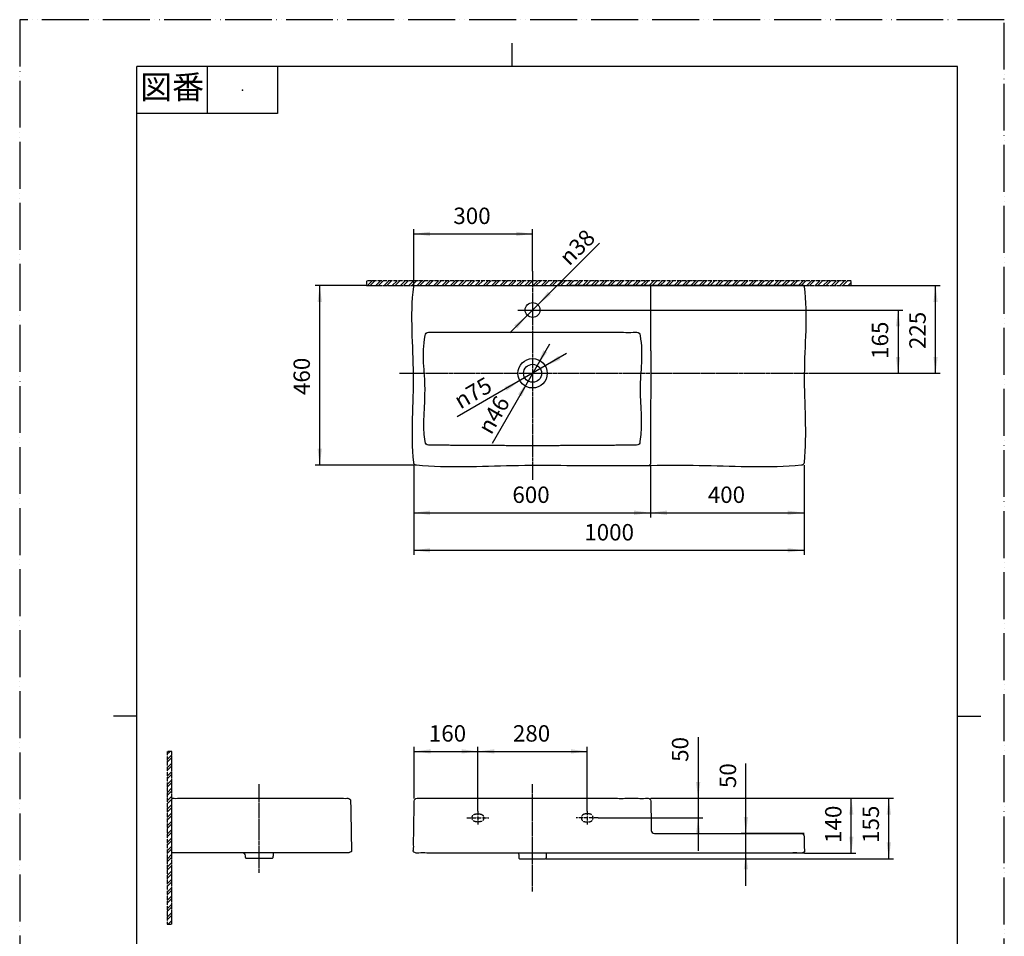
# Model space of a CAD drawing. Units: millimetres. Extents: x 0 to 2520, y 0 to 3564.
# Drawn here: x 0 to 2520, y 1219 to 3564 of the extents above; entities that cross this region are included whole.
import ezdxf

# ---------------------------------------------------------------- set-up
doc = ezdxf.new("R2010")
doc.units = ezdxf.units.MM
for name, pattern in [('CENTER_DASH_DASH', [14, 9, -1, 1, -1, 1, -1]), ('DASH_CENTER', [14, 11, -1, 1, -1]), ('PHANTOM', [13, 10, -1, 0, -1, 0, -1])]:
    doc.linetypes.add(name, pattern=pattern)
doc.layers.add('1', color=7, linetype='Continuous')
doc.styles.add('CONVERTER_11', font='MS Mincho.ttf', dxfattribs={"width": 0.89})
doc.styles.add('CONVERTER_12', font='txt.shx', dxfattribs={"width": 0.9})
doc.dimstyles.new('ME10_DIM_10', dxfattribs={"dimtxt": 42, "dimasz": 42, "dimexe": 12, "dimexo": 0, "dimgap": 12, "dimtad": 1, "dimdsep": 46, "dimtxsty": 'CONVERTER_12', "dimsah": 1, "dimcen": 0.09, "dimclrd": 2, "dimclre": 2, "dimclrt": 7, "dimadec": 0, "dimazin": 0, "dimtfac": 1, "dimtdec": 4, "dimtix": 1, "dimtmove": 0, "dimatfit": 3, "dimfxl": 1, "dimtolj": 1, "dimtzin": 0, "dimarcsym": 0})
doc.dimstyles.new('ME10_DIM_11', dxfattribs={"dimtxt": 42, "dimasz": 42, "dimexe": 12, "dimexo": 0, "dimgap": 12, "dimtad": 1, "dimdsep": 46, "dimtxsty": 'CONVERTER_12', "dimsah": 1, "dimcen": 0.09, "dimclrd": 2, "dimclre": 2, "dimclrt": 7, "dimadec": 0, "dimazin": 0, "dimtfac": 1, "dimtdec": 4, "dimtix": 1, "dimtmove": 0, "dimatfit": 3, "dimfxl": 1, "dimtolj": 1, "dimtzin": 0, "dimarcsym": 0})
doc.dimstyles.new('ME10_DIM_12', dxfattribs={"dimtxt": 42, "dimasz": 42, "dimexe": 12, "dimexo": 0, "dimgap": 12, "dimtad": 1, "dimdsep": 46, "dimtxsty": 'CONVERTER_12', "dimsah": 1, "dimcen": 0.09, "dimclrd": 2, "dimclre": 2, "dimclrt": 7, "dimadec": 0, "dimazin": 0, "dimtfac": 1, "dimtdec": 4, "dimtix": 1, "dimtmove": 0, "dimatfit": 3, "dimfxl": 1, "dimtolj": 1, "dimtzin": 0, "dimarcsym": 0})
doc.dimstyles.new('ME10_DIM_13', dxfattribs={"dimtxt": 42, "dimasz": 42, "dimexe": 12, "dimexo": 0, "dimgap": 12, "dimtad": 1, "dimdsep": 46, "dimtxsty": 'CONVERTER_12', "dimsah": 1, "dimcen": 0.09, "dimclrd": 2, "dimclre": 2, "dimclrt": 7, "dimadec": 0, "dimazin": 0, "dimtfac": 1, "dimtdec": 4, "dimtix": 1, "dimtmove": 0, "dimatfit": 3, "dimfxl": 1, "dimtolj": 1, "dimtzin": 0, "dimarcsym": 0})
doc.dimstyles.new('ME10_DIM_14', dxfattribs={"dimtxt": 42, "dimasz": 42, "dimexe": 12, "dimexo": 0, "dimgap": 12, "dimtad": 1, "dimdsep": 46, "dimtxsty": 'CONVERTER_12', "dimsah": 1, "dimcen": 0.09, "dimclrd": 2, "dimclre": 2, "dimclrt": 7, "dimadec": 0, "dimazin": 0, "dimtfac": 1, "dimtdec": 4, "dimtix": 1, "dimtmove": 0, "dimatfit": 3, "dimfxl": 1, "dimtolj": 1, "dimtzin": 0, "dimarcsym": 0})
doc.dimstyles.new('ME10_DIM_15', dxfattribs={"dimtxt": 42, "dimasz": 42, "dimexe": 12, "dimexo": 0, "dimgap": 12, "dimtad": 1, "dimdsep": 46, "dimtxsty": 'CONVERTER_12', "dimsah": 1, "dimcen": 0.09, "dimclrd": 2, "dimclre": 2, "dimclrt": 7, "dimadec": 0, "dimazin": 0, "dimtfac": 1, "dimtdec": 4, "dimtix": 1, "dimtmove": 0, "dimatfit": 3, "dimfxl": 1, "dimtolj": 1, "dimtzin": 0, "dimarcsym": 0})
doc.dimstyles.new('ME10_DIM_16', dxfattribs={"dimtxt": 42, "dimasz": 42, "dimexe": 12, "dimexo": 0, "dimgap": 12, "dimtad": 1, "dimdsep": 46, "dimtxsty": 'CONVERTER_12', "dimsah": 1, "dimcen": 0.09, "dimclrd": 2, "dimclre": 2, "dimclrt": 7, "dimadec": 0, "dimazin": 0, "dimtfac": 1, "dimtdec": 4, "dimtix": 1, "dimtmove": 0, "dimatfit": 3, "dimfxl": 1, "dimtolj": 1, "dimtzin": 0, "dimarcsym": 0})
doc.dimstyles.new('ME10_DIM_17', dxfattribs={"dimtxt": 42, "dimasz": 42, "dimexe": 12, "dimexo": 0, "dimgap": 12, "dimtad": 1, "dimdsep": 46, "dimtxsty": 'CONVERTER_12', "dimsah": 1, "dimcen": 0.09, "dimclrd": 2, "dimclre": 2, "dimclrt": 7, "dimadec": 0, "dimazin": 0, "dimtfac": 1, "dimtdec": 4, "dimtix": 1, "dimtmove": 0, "dimatfit": 3, "dimfxl": 1, "dimtolj": 1, "dimtzin": 0, "dimarcsym": 0})
doc.dimstyles.new('ME10_DIM_18', dxfattribs={"dimtxt": 42, "dimasz": 42, "dimexe": 12, "dimexo": 0, "dimgap": 12, "dimtad": 1, "dimdsep": 46, "dimtxsty": 'CONVERTER_12', "dimsah": 1, "dimcen": 0.09, "dimclrd": 2, "dimclre": 2, "dimclrt": 7, "dimadec": 0, "dimazin": 0, "dimtfac": 1, "dimtdec": 4, "dimtix": 1, "dimtmove": 0, "dimatfit": 3, "dimfxl": 1, "dimtolj": 1, "dimtzin": 0, "dimarcsym": 0})
doc.dimstyles.new('ME10_DIM_19', dxfattribs={"dimtxt": 42, "dimasz": 42, "dimexe": 12, "dimexo": 0, "dimgap": 12, "dimtad": 1, "dimdsep": 46, "dimtxsty": 'CONVERTER_12', "dimsah": 1, "dimcen": 0.09, "dimclrd": 2, "dimclre": 2, "dimclrt": 7, "dimadec": 0, "dimazin": 0, "dimtfac": 1, "dimtdec": 4, "dimtix": 1, "dimtmove": 0, "dimatfit": 3, "dimfxl": 1, "dimtolj": 1, "dimtzin": 0, "dimarcsym": 0})
doc.dimstyles.new('ME10_DIM_20', dxfattribs={"dimtxt": 42, "dimasz": 42, "dimexe": 12, "dimexo": 0, "dimgap": 12, "dimtad": 1, "dimdsep": 46, "dimtxsty": 'CONVERTER_12', "dimsah": 1, "dimcen": 0.09, "dimclrd": 2, "dimclre": 2, "dimclrt": 7, "dimadec": 0, "dimazin": 0, "dimtfac": 1, "dimtdec": 4, "dimtix": 1, "dimtmove": 0, "dimatfit": 3, "dimfxl": 1, "dimtolj": 1, "dimtzin": 0, "dimarcsym": 0})
doc.dimstyles.new('ME10_DIM_21', dxfattribs={"dimtxt": 42, "dimasz": 42, "dimexe": 12, "dimexo": 0, "dimgap": 12, "dimtad": 1, "dimdsep": 46, "dimtxsty": 'CONVERTER_12', "dimsah": 1, "dimcen": 0.09, "dimclrd": 2, "dimclre": 2, "dimclrt": 7, "dimadec": 0, "dimazin": 0, "dimtfac": 1, "dimtdec": 4, "dimtix": 1, "dimtmove": 0, "dimatfit": 3, "dimfxl": 1, "dimtolj": 1, "dimtzin": 0, "dimarcsym": 0})
doc.dimstyles.new('ME10_DIM_22', dxfattribs={"dimtxt": 42, "dimasz": 42, "dimexe": 12, "dimexo": 0, "dimgap": 12, "dimtad": 1, "dimdsep": 46, "dimtxsty": 'CONVERTER_12', "dimsah": 1, "dimcen": 0.09, "dimclrd": 2, "dimclre": 2, "dimclrt": 7, "dimadec": 0, "dimazin": 0, "dimtfac": 1, "dimtdec": 4, "dimtix": 1, "dimtmove": 0, "dimatfit": 3, "dimfxl": 1, "dimtolj": 1, "dimtzin": 0, "dimarcsym": 0})
pattern_1 = [(45, (0, 0), (-21.213203, 2e-15), []), (45, (3.536, -3.536), (-21.213203, 2e-15), [])]

# ---------------------------------------------------------------- blocks, each defined once
blk = doc.blocks.new('開示A4')
at = {"layer": '1', "color": 4, "linetype": 'PHANTOM'}
for p, q in [((210, 297), (0, 297)), ((0, 297), (0, 0)), ((210, 0), (210, 297))]:
    blk.add_line(p, q, dxfattribs=at)
at = {"layer": '1', "color": 2, "linetype": 'Continuous'}
for p, q in [((105, 287), (105, 292)), ((40, 287), (40, 277)), ((55, 287), (55, 277)), ((55, 277), (25, 277)), ((25, 148.5), (20, 148.5)), ((200, 148.5), (205, 148.5))]:
    blk.add_line(p, q, dxfattribs=at)
at = {"layer": '1', "color": 7, "linetype": 'Continuous'}
for p, q in [((25, 148.5), (25, 287)), ((105, 287), (25, 287)), ((200, 287), (105, 287)), ((200, 148.5), (200, 287)), ((25, 10), (25, 148.5)), ((200, 10), (200, 148.5))]:
    blk.add_line(p, q, dxfattribs=at)
at = {"layer": '1', "color": 4}
blk.add_point((47.5, 282), dxfattribs=at)
at = {"layer": '1', "color": 2, "insert": (32.5, 282), "char_height": 5, "attachment_point": 5, "line_spacing_factor": 0.454545, "style": 'CONVERTER_11'}
blk.add_mtext('図番', dxfattribs=at)
blk = doc.blocks.new('K475NJV-2T_V2261-X2-13_S', base_point=(11997.9, 2605.6))
at = {"linetype": 'Continuous'}
h = blk.add_hatch(dxfattribs=at)
h.set_pattern_fill('CUSTOM15', color=4, scale=15, angle=45, pattern_type=2)
h.set_pattern_definition(pattern_1)
h.paths.add_polyline_path([(2128, 2884.1), (887.9, 2884.1), (887.9, 2896.1), (2128, 2896.1)])
h = blk.add_hatch(dxfattribs=at)
h.set_pattern_fill('CUSTOM16', color=4, scale=15, angle=45, pattern_type=2)
h.set_pattern_definition(pattern_1)
h.paths.add_polyline_path([(389.3, 1692), (389.3, 1250), (377.3, 1250), (377.3, 1692)])
at = {"layer": '1', "color": 4, "linetype": 'PHANTOM'}
for p, q in [((2128, 2896.1), (887.9, 2896.1)), ((887.9, 2896.1), (887.9, 2884.1)), ((2128, 2884.1), (2128, 2896.1)), ((389.3, 1692), (377.3, 1692)), ((377.3, 1692), (377.3, 1250)), ((377.3, 1250), (389.3, 1250))]:
    blk.add_line(p, q, dxfattribs=at)
at = {"layer": '1', "color": 2, "linetype": 'CENTER_DASH_DASH'}
for p, q in [((887.9, 2884.1), (2128, 2884.1)), ((389.3, 1250), (389.3, 1692))]:
    blk.add_line(p, q, dxfattribs=at)
blk = doc.blocks.new('*D3')
at = {"layer": '1', "color": 2, "linetype": 'Continuous'}
for p, q in [((887.9, 2884.1), (755.9, 2884.1)), ((767.9, 2424.2), (767.9, 2884.1)), ((1008.3, 2424.2), (755.9, 2424.2))]:
    blk.add_line(p, q, dxfattribs=at)
at = {"layer": '1', "color": 2}
for points in [[(773.5, 2842.1), (762.4, 2842.1), (767.9, 2884.1)], [(762.4, 2466.2), (773.5, 2466.2), (767.9, 2424.2)]]:
    blk.add_solid(points, dxfattribs=at)
at = {"layer": '1', "color": 7, "insert": (755.9, 2603.8), "char_height": 42, "attachment_point": 7, "rotation": 90, "line_spacing_factor": 0.60024, "style": 'CONVERTER_12'}
blk.add_mtext('460', dxfattribs=at)
blk = doc.blocks.new('*D4')
at = {"layer": '1', "color": 2, "linetype": 'Continuous'}
for p, q in [((1615.2, 1572), (2236.4, 1572)), ((2224.4, 1417.1), (2224.4, 1572)), ((1347.8, 1417.1), (2236.4, 1417.1))]:
    blk.add_line(p, q, dxfattribs=at)
at = {"layer": '1', "color": 2}
for points in [[(2229.9, 1530), (2218.9, 1530), (2224.4, 1572)], [(2218.9, 1459.1), (2229.9, 1459.1), (2224.4, 1417.1)]]:
    blk.add_solid(points, dxfattribs=at)
at = {"layer": '1', "color": 7, "insert": (2212.4, 1457.9), "char_height": 42, "attachment_point": 7, "rotation": 90, "line_spacing_factor": 0.60024, "style": 'CONVERTER_12'}
blk.add_mtext('155', dxfattribs=at)
blk = doc.blocks.new('*D5')
at = {"layer": '1', "color": 2, "linetype": 'Continuous'}
for p, q in [((1615.2, 1572), (2140.4, 1572)), ((2128.4, 1432), (2128.4, 1572)), ((2008.4, 1432), (2140.4, 1432))]:
    blk.add_line(p, q, dxfattribs=at)
at = {"layer": '1', "color": 2}
for points in [[(2133.9, 1530), (2122.9, 1530), (2128.4, 1572)], [(2122.9, 1474), (2133.9, 1474), (2128.4, 1432)]]:
    blk.add_solid(points, dxfattribs=at)
at = {"layer": '1', "color": 7, "insert": (2116.4, 1457.9), "char_height": 42, "attachment_point": 7, "rotation": 90, "line_spacing_factor": 0.60024, "style": 'CONVERTER_12'}
blk.add_mtext('140', dxfattribs=at)
blk = doc.blocks.new('*D6')
at = {"layer": '1', "color": 2, "linetype": 'Continuous'}
for p, q in [((1858.7, 1482), (1858.7, 1661.2)), ((2007.7, 1482), (1846.7, 1482)), ((1858.7, 1432), (1858.7, 1482)), ((2008.4, 1432), (1846.7, 1432)), ((1858.7, 1348), (1858.7, 1432))]:
    blk.add_line(p, q, dxfattribs=at)
at = {"layer": '1', "color": 2}
for points in [[(1853.1, 1524), (1864.2, 1524), (1858.7, 1482)], [(1864.2, 1390), (1853.1, 1390), (1858.7, 1432)]]:
    blk.add_solid(points, dxfattribs=at)
at = {"layer": '1', "color": 7, "insert": (1846.7, 1598.2), "char_height": 42, "attachment_point": 7, "rotation": 90, "line_spacing_factor": 0.60024, "style": 'CONVERTER_12'}
blk.add_mtext('50', dxfattribs=at)
blk = doc.blocks.new('*D7')
at = {"layer": '1', "color": 2, "linetype": 'Continuous'}
for p, q in [((1736.4, 1728.3), (1736.4, 1572)), ((1615.2, 1572), (1748.4, 1572)), ((1736.4, 1572), (1736.4, 1522)), ((1480.5, 1522), (1748.4, 1522)), ((1736.4, 1522), (1736.4, 1438))]:
    blk.add_line(p, q, dxfattribs=at)
at = {"layer": '1', "color": 2}
for points in [[(1730.9, 1614), (1742, 1614), (1736.4, 1572)], [(1742, 1480), (1730.9, 1480), (1736.4, 1522)]]:
    blk.add_solid(points, dxfattribs=at)
at = {"layer": '1', "color": 7, "insert": (1724.4, 1665.3), "char_height": 42, "attachment_point": 7, "rotation": 90, "line_spacing_factor": 0.60024, "style": 'CONVERTER_12'}
blk.add_mtext('50', dxfattribs=at)
blk = doc.blocks.new('*D8')
at = {"layer": '1', "color": 2, "linetype": 'Continuous'}
for p, q in [((1172.8, 1538.8), (1172.8, 1704)), ((1172.8, 1692), (1452.6, 1692)), ((1452.6, 1538.8), (1452.6, 1704))]:
    blk.add_line(p, q, dxfattribs=at)
at = {"layer": '1', "color": 2}
for points in [[(1214.8, 1697.5), (1214.8, 1686.5), (1172.8, 1692)], [(1410.6, 1686.5), (1410.6, 1697.5), (1452.6, 1692)]]:
    blk.add_solid(points, dxfattribs=at)
at = {"layer": '1', "color": 7, "insert": (1262.3, 1704), "char_height": 42, "attachment_point": 7, "rotation": 0.0001, "line_spacing_factor": 0.60024, "style": 'CONVERTER_12'}
blk.add_mtext('280', dxfattribs=at)
blk = doc.blocks.new('*D9')
at = {"layer": '1', "color": 2, "linetype": 'Continuous'}
for p, q in [((1009.9, 1572), (1009.9, 1704)), ((1009.9, 1692), (1172.8, 1692)), ((1172.8, 1538.8), (1172.8, 1704))]:
    blk.add_line(p, q, dxfattribs=at)
at = {"layer": '1', "color": 2}
for points in [[(1051.9, 1697.5), (1051.9, 1686.5), (1009.9, 1692)], [(1130.8, 1686.5), (1130.8, 1697.5), (1172.8, 1692)]]:
    blk.add_solid(points, dxfattribs=at)
at = {"layer": '1', "color": 7, "insert": (1047.2, 1704), "char_height": 42, "attachment_point": 7, "rotation": 0.0001, "line_spacing_factor": 0.60024, "style": 'CONVERTER_12'}
blk.add_mtext('160', dxfattribs=at)
blk = doc.blocks.new('*D10')
at = {"layer": '1', "color": 2, "linetype": 'Continuous'}
for p, q in [((2128, 2884.1), (2356, 2884.1)), ((2344, 2659.3), (2344, 2884.1)), ((2044, 2659.3), (2356, 2659.3))]:
    blk.add_line(p, q, dxfattribs=at)
at = {"layer": '1', "color": 2}
for points in [[(2349.5, 2842.1), (2338.5, 2842.1), (2344, 2884.1)], [(2338.5, 2701.3), (2349.5, 2701.3), (2344, 2659.3)]]:
    blk.add_solid(points, dxfattribs=at)
at = {"layer": '1', "color": 7, "insert": (2332, 2721.3), "char_height": 42, "attachment_point": 7, "rotation": 90, "line_spacing_factor": 0.60024, "style": 'CONVERTER_12'}
blk.add_mtext('225', dxfattribs=at)
blk = doc.blocks.new('*D11')
at = {"layer": '1', "color": 2, "linetype": 'Continuous'}
for p, q in [((1008.4, 2424.1), (1008.4, 2194.6)), ((2007.5, 2424.1), (2007.5, 2194.6)), ((1008.4, 2206.6), (2007.5, 2206.6))]:
    blk.add_line(p, q, dxfattribs=at)
at = {"layer": '1', "color": 2}
for points in [[(1050.4, 2212.1), (1050.4, 2201), (1008.4, 2206.6)], [(1965.5, 2201), (1965.5, 2212.1), (2007.5, 2206.6)]]:
    blk.add_solid(points, dxfattribs=at)
at = {"layer": '1', "color": 7, "insert": (1445, 2218.6), "char_height": 42, "attachment_point": 7, "rotation": 0.0001, "line_spacing_factor": 0.60024, "style": 'CONVERTER_12'}
blk.add_mtext('1000', dxfattribs=at)
blk = doc.blocks.new('*D12')
at = {"layer": '1', "color": 2, "linetype": 'Continuous'}
for p, q in [((1614.5, 2422.3), (1614.5, 2290.6)), ((2007.5, 2424.1), (2007.5, 2290.6)), ((1614.5, 2302.6), (2007.5, 2302.6))]:
    blk.add_line(p, q, dxfattribs=at)
at = {"layer": '1', "color": 2}
for points in [[(1656.5, 2308.1), (1656.5, 2297), (1614.5, 2302.6)], [(1965.5, 2297), (1965.5, 2308.1), (2007.5, 2302.6)]]:
    blk.add_solid(points, dxfattribs=at)
at = {"layer": '1', "color": 7, "insert": (1761.1, 2314.6), "char_height": 42, "attachment_point": 7, "rotation": 0.0001, "line_spacing_factor": 0.60024, "style": 'CONVERTER_12'}
blk.add_mtext('400', dxfattribs=at)
blk = doc.blocks.new('*D13')
at = {"layer": '1', "color": 2, "linetype": 'Continuous'}
for p, q in [((1008.4, 2424.1), (1008.4, 2290.6)), ((1614.5, 2422.3), (1614.5, 2290.6)), ((1008.4, 2302.6), (1614.5, 2302.6))]:
    blk.add_line(p, q, dxfattribs=at)
at = {"layer": '1', "color": 2}
for points in [[(1050.4, 2308.1), (1050.4, 2297), (1008.4, 2302.6)], [(1572.5, 2297), (1572.5, 2308.1), (1614.5, 2302.6)]]:
    blk.add_solid(points, dxfattribs=at)
at = {"layer": '1', "color": 7, "insert": (1261, 2314.6), "char_height": 42, "attachment_point": 7, "rotation": 0.0001, "line_spacing_factor": 0.60024, "style": 'CONVERTER_12'}
blk.add_mtext('600', dxfattribs=at)
blk = doc.blocks.new('*D14')
at = {"layer": '1', "color": 2, "linetype": 'Continuous'}
for p, q in [((1008.4, 2884.2), (1008.4, 3028.1)), ((1312.7, 2920.4), (1312.7, 3028.1)), ((1008.4, 3016.1), (1312.7, 3016.1))]:
    blk.add_line(p, q, dxfattribs=at)
at = {"layer": '1', "color": 2}
for points in [[(1050.4, 3021.6), (1050.4, 3010.6), (1008.4, 3016.1)], [(1270.7, 3010.6), (1270.7, 3021.6), (1312.7, 3016.1)]]:
    blk.add_solid(points, dxfattribs=at)
at = {"layer": '1', "color": 7, "insert": (1109.9, 3028.1), "char_height": 42, "attachment_point": 7, "rotation": 0.0001, "line_spacing_factor": 0.60024, "style": 'CONVERTER_12'}
blk.add_mtext('300', dxfattribs=at)
blk = doc.blocks.new('*D15')
at = {"layer": '1', "color": 2, "linetype": 'Continuous'}
for p, q in [((1350.7, 2821.3), (2260, 2821.3)), ((2248, 2821.3), (2248, 2659.3)), ((2044, 2659.3), (2260, 2659.3))]:
    blk.add_line(p, q, dxfattribs=at)
at = {"layer": '1', "color": 2}
for points in [[(2253.5, 2779.3), (2242.5, 2779.3), (2248, 2821.3)], [(2242.5, 2701.3), (2253.5, 2701.3), (2248, 2659.3)]]:
    blk.add_solid(points, dxfattribs=at)
at = {"layer": '1', "color": 7, "insert": (2236, 2696.2), "char_height": 42, "attachment_point": 7, "rotation": 90, "line_spacing_factor": 0.60024, "style": 'CONVERTER_12'}
blk.add_mtext('165', dxfattribs=at)
blk = doc.blocks.new('*D16')
at = {"layer": '1', "color": 2, "linetype": 'Continuous'}
blk.add_line((1254.7, 2763.3), (1483.9, 2992.5), dxfattribs=at)
at = {"layer": '1', "color": 2}
for points in [[(1351.9, 2868.3), (1359.7, 2860.5), (1326.1, 2834.7)], [(1273.4, 2774.2), (1265.6, 2782), (1299.2, 2807.8)]]:
    blk.add_solid(points, dxfattribs=at)
at = {"layer": '1', "color": 7, "insert": (1406.5, 2932.1), "char_height": 42, "attachment_point": 7, "rotation": 45, "line_spacing_factor": 0.60024, "style": 'CONVERTER_12'}
blk.add_mtext('\\C7;{\\Fgdt;n}\\C7;38', dxfattribs=at)
blk = doc.blocks.new('*D17')
at = {"layer": '1', "color": 2, "linetype": 'Continuous'}
blk.add_line((1399.7, 2709.6), (1120, 2548.1), dxfattribs=at)
at = {"layer": '1', "color": 2}
for points in [[(1378.7, 2703.9), (1384.3, 2694.3), (1345.1, 2678.1)], [(1246.6, 2614.8), (1241, 2624.4), (1280.2, 2640.6)]]:
    blk.add_solid(points, dxfattribs=at)
at = {"layer": '1', "color": 7, "insert": (1127.8, 2566.5), "char_height": 42, "attachment_point": 7, "rotation": 30, "line_spacing_factor": 0.60024, "style": 'CONVERTER_12'}
blk.add_mtext('\\C7;{\\Fgdt;n}\\C7;75', dxfattribs=at)
blk = doc.blocks.new('*D18')
at = {"layer": '1', "color": 2, "linetype": 'Continuous'}
blk.add_line((1355.7, 2733.8), (1209.1, 2480), dxfattribs=at)
at = {"layer": '1', "color": 2}
for points in [[(1340.4, 2718.4), (1349.9, 2712.9), (1324.2, 2679.3)], [(1284.9, 2600.3), (1275.4, 2605.8), (1301.2, 2639.4)]]:
    blk.add_solid(points, dxfattribs=at)
at = {"layer": '1', "color": 7, "insert": (1206.7, 2499.9), "char_height": 42, "attachment_point": 7, "rotation": 60, "line_spacing_factor": 0.60024, "style": 'CONVERTER_12'}
blk.add_mtext('\\C7;{\\Fgdt;n}\\C7;46', dxfattribs=at)

msp = doc.modelspace()

# ---------------------------------------------------------------- linework, layer by layer
at = {"color": 7, "linetype": 'Continuous'}
msp.add_line((2007.97, 2884.119), (1407.967, 2884.119), dxfattribs=at)
at = {"color": 5, "linetype": 'PHANTOM'}
for p, q in [((1172.774, 1538.798), (1172.774, 1505.257)), ((1452.566, 1538.798), (1452.566, 1505.257)), ((1144.773, 1522.03), (1200.748, 1522.03)), ((1480.545, 1522.03), (1424.58, 1522.03))]:
    msp.add_line(p, q, dxfattribs=at)
at = {"color": 7, "linetype": 'Continuous'}
for points, knots in [([(1011.423, 2884.119), (1011.274, 2884.114), (1010.964, 2884.103), (1010.259, 2883.924), (1009.371, 2883.448), (1008.6, 2882.41), (998.755, 2806.223), (1016.045, 2656.233), (1000.806, 2505.666), (1008.625, 2428.974), (1009.679, 2427.017), (1011.201, 2425.483), (1013.15, 2424.418), (1096.999, 2415.901), (1261.541, 2426.393), (1507.974, 2420.207), (1754.406, 2426.393), (1918.95, 2415.9), (2002.798, 2424.419), (2004.748, 2425.483), (2006.271, 2427.017), (2007.325, 2428.973), (2015.057, 2505.679), (1999.862, 2656.227), (2017.343, 2806.222), (2007.35, 2882.411), (2006.575, 2883.446), (2005.688, 2883.925), (2004.982, 2884.102), (2004.484, 2884.124), (2003.603, 2884.114), (2001.972, 2884.122), (1999.284, 2884.117), (1995.569, 2884.119), (1990.859, 2884.119), (1985.184, 2884.119), (1978.575, 2884.119), (1971.062, 2884.119), (1962.676, 2884.119), (1953.447, 2884.119), (1943.407, 2884.119), (1932.586, 2884.119), (1921.014, 2884.119), (1908.722, 2884.119), (1895.741, 2884.119), (1882.101, 2884.119), (1867.833, 2884.119), (1852.968, 2884.119), (1837.536, 2884.119), (1821.568, 2884.119), (1805.094, 2884.119), (1788.146, 2884.119), (1770.754, 2884.119), (1752.948, 2884.119), (1734.759, 2884.119), (1716.217, 2884.119), (1697.355, 2884.119), (1678.201, 2884.119), (1658.786, 2884.119), (1639.142, 2884.119), (1619.299, 2884.119), (1599.287, 2884.119), (1579.138, 2884.119), (1558.881, 2884.119), (1538.548, 2884.119), (1518.168, 2884.119), (1497.774, 2884.119), (1477.394, 2884.119), (1457.061, 2884.119), (1436.804, 2884.119), (1416.655, 2884.119), (1396.643, 2884.119), (1376.8, 2884.119), (1357.156, 2884.119), (1337.741, 2884.119), (1318.588, 2884.119), (1299.725, 2884.119), (1281.183, 2884.119), (1262.994, 2884.119), (1245.188, 2884.119), (1227.796, 2884.119), (1210.848, 2884.119), (1194.374, 2884.119), (1178.406, 2884.119), (1162.974, 2884.119), (1148.109, 2884.119), (1133.841, 2884.119), (1120.201, 2884.119), (1107.22, 2884.119), (1094.928, 2884.119), (1083.356, 2884.119), (1072.535, 2884.119), (1062.495, 2884.119), (1053.266, 2884.119), (1044.88, 2884.119), (1037.367, 2884.119), (1030.758, 2884.119), (1025.083, 2884.119), (1020.373, 2884.119), (1016.658, 2884.119), (1013.97, 2884.119), (1012.339, 2884.119), (1011.607, 2884.119), (1011.423, 2884.119)], [0, 0, 0, 0, 0.44407535, 0.92939186, 2.1685979, 3.39556482, 4.63378245, 229.64178529, 454.62490161, 456.84810159, 458.99932561, 461.1295927, 463.2762848, 465.49579284, 711.81057753, 958.12159528, 1204.43261303, 1450.74739772, 1452.96742745, 1455.11505633, 1457.24588279, 1459.39698491, 1461.61983316, 1686.60294249, 1911.61092573, 1912.84970924, 1914.07896298, 1915.31727767, 1915.80326428, 1916.25215163, 1916.80611727, 1918.44759148, 1921.14594023, 1924.87052947, 1929.59072515, 1935.27589323, 1941.89539966, 1949.4186104, 1957.81489142, 1967.05360865, 1977.10412806, 1987.9358156, 1999.51803723, 2011.82015891, 2024.81154659, 2038.46156622, 2052.73958376, 2067.61496517, 2083.0570764, 2099.03528341, 2115.51895215, 2132.47744858, 2149.88013865, 2167.69638833, 2185.89556355, 2204.44703029, 2223.3201545, 2242.48430213, 2261.90883914, 2281.56313148, 2301.4165451, 2321.43844598, 2341.59820005, 2361.86517328, 2382.20873162, 2402.59824102, 2423.00306745, 2443.39257686, 2463.7361352, 2484.00310843, 2504.1628625, 2524.18476337, 2544.038177, 2563.69246934, 2583.11700635, 2602.28115397, 2621.15427818, 2639.70574492, 2657.90492015, 2675.72116982, 2693.1238599, 2710.08235633, 2726.56602507, 2742.54423208, 2757.98634331, 2772.86172472, 2787.13974226, 2800.78976189, 2813.78114956, 2826.08327124, 2837.66549287, 2848.49718042, 2858.54769983, 2867.78641706, 2876.18269807, 2883.70590882, 2890.32541525, 2896.01058333, 2900.73077901, 2904.45536824, 2907.15371699, 2908.79519121, 2909.34915683, 2909.34915683, 2909.34915683, 2909.34915683]), ([(1611.464, 2884.119), (1611.613, 2884.114), (1611.921, 2884.103), (1612.623, 2883.922), (1613.516, 2883.448), (1614.269, 2882.411), (1614.462, 2881.41), (1614.44, 2880.336), (1614.46, 2878.897), (1614.46, 2876.608), (1614.473, 2873.572), (1614.485, 2869.897), (1614.499, 2865.69), (1614.515, 2861.057), (1614.532, 2856.104), (1614.55, 2850.938), (1614.568, 2845.666), (1614.586, 2840.394), (1614.603, 2835.228), (1614.62, 2830.275), (1614.636, 2825.642), (1614.651, 2821.435), (1614.663, 2817.76), (1614.673, 2814.724), (1614.681, 2812.434), (1614.686, 2810.997), (1614.689, 2810.16), (1614.691, 2809.314), (1614.694, 2807.844), (1614.7, 2805.487), (1614.707, 2802.337), (1614.716, 2798.487), (1614.726, 2794.03), (1614.737, 2789.06), (1614.749, 2783.669), (1614.762, 2777.952), (1614.776, 2772.002), (1614.79, 2765.912), (1614.804, 2759.775), (1614.817, 2753.684), (1614.831, 2747.734), (1614.844, 2742.017), (1614.856, 2736.626), (1614.867, 2731.656), (1614.877, 2727.199), (1614.886, 2723.349), (1614.893, 2720.199), (1614.899, 2717.842), (1614.902, 2716.372), (1614.904, 2715.524), (1614.904, 2714.676), (1614.905, 2713.206), (1614.906, 2710.849), (1614.907, 2707.699), (1614.909, 2703.848), (1614.911, 2699.391), (1614.913, 2694.42), (1614.915, 2689.03), (1614.917, 2683.312), (1614.92, 2677.362), (1614.922, 2671.271), (1614.925, 2665.134), (1614.927, 2659.043), (1614.929, 2653.092), (1614.932, 2647.375), (1614.934, 2641.984), (1614.936, 2637.013), (1614.938, 2632.556), (1614.939, 2628.706), (1614.941, 2625.555), (1614.942, 2623.198), (1614.942, 2621.728), (1614.943, 2620.88), (1614.941, 2620.033), (1614.939, 2618.562), (1614.935, 2616.206), (1614.931, 2613.055), (1614.925, 2609.205), (1614.918, 2604.748), (1614.911, 2599.778), (1614.902, 2594.388), (1614.894, 2588.671), (1614.885, 2582.72), (1614.876, 2576.63), (1614.866, 2570.493), (1614.857, 2564.402), (1614.848, 2558.452), (1614.839, 2552.735), (1614.831, 2547.345), (1614.824, 2542.374), (1614.817, 2537.917), (1614.811, 2534.067), (1614.806, 2530.917), (1614.803, 2528.56), (1614.8, 2527.09), (1614.8, 2526.242), (1614.796, 2525.394), (1614.792, 2523.923), (1614.783, 2521.566), (1614.773, 2518.414), (1614.76, 2514.562), (1614.745, 2510.104), (1614.728, 2505.131), (1614.71, 2499.739), (1614.69, 2494.019), (1614.67, 2488.067), (1614.65, 2481.974), (1614.629, 2475.834), (1614.609, 2469.741), (1614.588, 2463.788), (1614.569, 2458.069), (1614.551, 2452.677), (1614.534, 2447.704), (1614.519, 2443.245), (1614.506, 2439.394), (1614.496, 2436.242), (1614.487, 2433.884), (1614.483, 2432.414), (1614.479, 2431.623), (1614.48, 2431.078), (1614.48, 2430.452), (1614.478, 2429.826), (1614.488, 2428.713), (1614.231, 2427.13), (1613.214, 2425.174), (1611.682, 2423.64), (1609.734, 2422.576), (1608.272, 2422.429), (1607.529, 2422.355)], [0, 0, 0, 0, 0.44338794, 0.92401518, 2.16446946, 3.39300018, 4.63152184, 5.1463296, 6.6197449, 8.9452558, 12.01635034, 15.72651658, 19.96924256, 24.63801635, 29.62632598, 34.82765951, 40.13550499, 45.44335047, 50.644684, 55.63299363, 60.30176741, 64.5444934, 68.25465964, 71.32575418, 73.65126508, 75.12468038, 75.63948813, 76.16063324, 77.66184227, 80.0497758, 83.23109442, 87.1124587, 91.60052922, 96.60196656, 102.0234313, 107.77158401, 113.75308528, 119.87459568, 126.04277579, 132.16428619, 138.14578746, 143.89394017, 149.31540491, 154.31684225, 158.80491277, 162.68627705, 165.86759567, 168.2555292, 169.75673823, 170.27788334, 170.79905749, 172.30035021, 174.68841687, 177.86991284, 181.7514935, 186.23981422, 191.24153038, 196.66329735, 202.4117705, 208.39360522, 214.51545688, 220.68398085, 226.80583251, 232.78766723, 238.53614039, 243.95790736, 248.95962352, 253.44794424, 257.3295249, 260.51102087, 262.89908752, 264.40038024, 264.9215544, 265.44269876, 266.94390564, 269.33183575, 272.51314981, 276.39450853, 280.88257262, 285.88400279, 291.30545975, 297.05360423, 303.03509692, 309.15659855, 315.32476982, 321.44627144, 327.42776413, 333.17590861, 338.59736558, 343.59879575, 348.08685984, 351.96821855, 355.14953261, 357.53746273, 359.0386696, 359.55981396, 360.08117317, 361.58299895, 363.97191353, 367.15453914, 371.03749802, 375.5274124, 380.5309045, 385.95459656, 391.70511081, 397.68906948, 403.81309481, 409.98380902, 416.10783434, 422.09179302, 427.84230727, 433.26599933, 438.26949143, 442.7594058, 446.64236468, 449.8249903, 452.21390488, 453.71573066, 454.23708986, 454.58504451, 455.35054473, 456.11604494, 456.46399959, 458.68884773, 460.83969743, 462.96940136, 465.11677236, 467.33880042, 467.33880042, 467.33880042, 467.33880042]), ([(1046.188, 2764.229), (1043.797, 2763.773), (1039.004, 2762.857), (1027.867, 2709.23), (1045.776, 2620.166), (1029.675, 2530.864), (1039.019, 2477.131), (1046.49, 2475.369), (1055.491, 2475.79), (1068.399, 2475.354), (1083.948, 2475.296), (1096.725, 2475.139), (1105.708, 2475.035), (1114.691, 2474.975), (1127.457, 2474.872), (1143.06, 2474.753), (1155.826, 2474.659), (1164.81, 2474.584), (1173.798, 2474.542), (1186.573, 2474.469), (1202.186, 2474.384), (1214.96, 2474.32), (1223.949, 2474.263), (1232.938, 2474.252), (1245.711, 2474.218), (1261.322, 2474.184), (1274.095, 2474.159), (1283.084, 2474.132), (1292.073, 2474.138), (1304.847, 2474.135), (1320.46, 2474.135), (1333.234, 2474.138), (1342.222, 2474.132), (1351.207, 2474.159), (1363.973, 2474.184), (1379.575, 2474.218), (1392.341, 2474.252), (1401.326, 2474.263), (1410.313, 2474.32), (1423.086, 2474.384), (1438.698, 2474.469), (1451.471, 2474.542), (1460.458, 2474.584), (1469.442, 2474.659), (1482.208, 2474.753), (1497.811, 2474.872), (1510.577, 2474.975), (1519.562, 2475.035), (1528.548, 2475.139), (1541.332, 2475.296), (1556.891, 2475.353), (1569.803, 2475.793), (1578.808, 2475.365), (1586.26, 2477.145), (1595.81, 2530.789), (1579.603, 2619.967), (1597.033, 2709.717), (1586.329, 2762.77), (1578.142, 2764.761), (1564.992, 2763.744), (1540.687, 2764.508), (1503.722, 2764.117), (1456.363, 2764.268), (1401.803, 2764.218), (1342.852, 2764.233), (1282.453, 2764.229), (1223.508, 2764.23), (1168.929, 2764.229), (1121.628, 2764.229), (1084.514, 2764.229), (1060.499, 2764.229), (1049.179, 2764.229), (1046.188, 2764.229)], [0, 0, 0, 0, 6.6532576, 13.33539777, 148.86409367, 284.40132614, 291.32133507, 298.26391064, 304.41080577, 319.06878645, 336.56379566, 351.22177634, 357.36867147, 363.51538664, 378.17293819, 395.6674352, 410.32498676, 416.47170192, 422.62234006, 437.28924638, 454.79490876, 469.46181508, 475.61245322, 481.76244361, 496.4278053, 513.9316241, 528.5969858, 534.74697619, 540.89752446, 555.56421647, 573.06962307, 587.73631508, 593.88686335, 600.03341416, 614.6905738, 632.18460304, 646.84176267, 652.98831349, 659.13837837, 673.80391769, 691.3079485, 705.97348783, 712.12355271, 718.27026788, 732.92781943, 750.42231644, 765.079868, 771.22658316, 777.37691767, 792.04309996, 809.54789818, 824.21408047, 830.36441498, 837.29161355, 844.21566324, 979.75285877, 1115.28156279, 1121.94827096, 1128.59790749, 1137.57308467, 1162.55803738, 1200.64189734, 1248.91379626, 1304.46286588, 1364.37823791, 1425.74904408, 1485.66441611, 1541.21348573, 1589.48538465, 1627.5692446, 1652.55419731, 1661.52937449, 1661.52937449, 1661.52937449, 1661.52937449]), ([(842.354, 1432.684), (842.96, 1432.936), (844.69, 1433.657), (846.752, 1434.807), (850.068, 1435.499), (848.427, 1440.921), (849.47, 1448.039), (848.671, 1460.386), (848.631, 1475.128), (848.271, 1491.809), (847.988, 1509.016), (847.703, 1525.654), (847.41, 1540.542), (847.294, 1552.496), (846.97, 1560.401), (847.183, 1565.879), (845.528, 1570.614), (840.787, 1572.183), (835.271, 1571.877), (826.973, 1572.071), (813.789, 1571.967), (796.23, 1572.009), (774.91, 1571.994), (750.395, 1571.999), (723.27, 1571.998), (694.113, 1571.998), (663.507, 1571.998), (632.03, 1571.998), (600.263, 1571.998), (568.786, 1571.998), (538.179, 1571.998), (509.023, 1571.997), (481.898, 1572), (457.382, 1571.992), (436.063, 1572.016), (418.5, 1571.949), (405.329, 1572.113), (397.007, 1571.807), (392.512, 1572.204), (389.865, 1571.404), (389.091, 1568.865), (389.426, 1564.872), (389.184, 1557.882), (389.307, 1547.256), (389.26, 1533.82), (389.275, 1518.544), (389.27, 1502.338), (389.275, 1486.133), (389.26, 1470.856), (389.307, 1457.421), (389.184, 1446.794), (389.426, 1439.805), (389.092, 1435.814), (389.863, 1433.277), (392.513, 1432.477), (397.026, 1432.877), (405.391, 1432.568), (418.63, 1432.734), (436.285, 1432.666), (457.714, 1432.69), (482.357, 1432.682), (509.623, 1432.684), (538.93, 1432.684), (569.695, 1432.684), (601.335, 1432.684), (633.267, 1432.684), (664.907, 1432.684), (695.672, 1432.684), (724.979, 1432.684), (752.245, 1432.684), (776.887, 1432.684), (798.32, 1432.684), (815.963, 1432.684), (829.231, 1432.684), (837.542, 1432.684), (841.366, 1432.684), (842.354, 1432.684)], [0, 0, 0, 0, 1.95172164, 5.57634752, 7.52806915, 10.54435522, 18.81481701, 31.17185992, 46.44788935, 63.47531069, 81.08652932, 98.11395066, 113.38998008, 125.747023, 134.01748479, 137.03377085, 142.30932282, 147.58758243, 150.53703711, 158.99858743, 172.3920128, 190.13709262, 211.65360629, 236.36133323, 263.68005284, 293.02954453, 323.82958771, 355.49996177, 387.46044613, 419.13082019, 449.93086337, 479.28035506, 506.59907467, 531.30680161, 552.82331529, 570.5683951, 583.96182047, 592.42337079, 595.37282548, 597.6565015, 599.94166884, 602.5653451, 609.81903831, 620.77674506, 634.51246198, 650.10018568, 666.61391276, 683.12763984, 698.71536354, 712.45108046, 723.40878721, 730.66248042, 733.28615668, 735.56581393, 737.84668039, 740.81142042, 749.31682215, 762.77965803, 780.6167005, 802.24472204, 827.08049508, 854.54079208, 884.0423855, 915.00204779, 946.83655139, 978.96266877, 1010.79717238, 1041.75683466, 1071.25842808, 1098.71872508, 1123.55449812, 1145.18251966, 1163.01956214, 1176.48239801, 1184.98779974, 1187.95253976, 1187.95253976, 1187.95253976, 1187.95253976]), ([(1016.869, 1571.998), (1015.027, 1571.568), (1011.349, 1570.71), (1009.49, 1564.926), (1010.027, 1556.536), (1009.325, 1542.712), (1009.218, 1522.955), (1008.661, 1500.014), (1008.609, 1477.364), (1007.303, 1456.913), (1009.12, 1444.548), (1006.117, 1434.624), (1011.308, 1433.719), (1015.387, 1431.084), (1026.44, 1432.948), (1045.951, 1431.433), (1078.031, 1432.243), (1120.116, 1431.912), (1171.224, 1432.03), (1229.685, 1431.991), (1294.082, 1432.003), (1362.916, 1432), (1434.712, 1432.001), (1507.988, 1432), (1581.263, 1432.001), (1653.059, 1432), (1721.893, 1432.003), (1786.29, 1431.991), (1844.751, 1432.03), (1895.858, 1431.913), (1937.947, 1432.24), (1970.019, 1431.439), (1989.544, 1432.938), (2000.585, 1431.092), (2004.697, 1433.712), (2010.103, 1434.702), (2006.912, 1444.659), (2008.61, 1454.739), (2007.492, 1466.423), (2008.127, 1474.72), (2006.225, 1480.635), (2000.271, 1482.435), (1990.656, 1481.62), (1973.601, 1482.22), (1947.453, 1481.912), (1914.041, 1482.032), (1875.519, 1481.992), (1833.905, 1482.004), (1791.267, 1481.998), (1749.654, 1482.01), (1711.131, 1481.973), (1677.72, 1482.084), (1651.57, 1481.797), (1634.521, 1482.356), (1624.648, 1481.578), (1618.168, 1483.549), (1616.129, 1489.742), (1616.612, 1498.161), (1616.009, 1510.766), (1615.828, 1527.474), (1615.659, 1544.179), (1615.032, 1556.79), (1615.539, 1564.952), (1613.71, 1570.632), (1607.644, 1572.455), (1597.552, 1571.585), (1579.249, 1572.241), (1550.725, 1571.897), (1513.457, 1572.034), (1469.291, 1571.986), (1419.918, 1572.002), (1367.083, 1571.997), (1312.516, 1571.998), (1257.948, 1571.998), (1205.113, 1571.998), (1155.742, 1571.998), (1111.568, 1571.998), (1074.323, 1571.998), (1045.74, 1571.998), (1027.551, 1571.998), (1019.082, 1571.998), (1016.869, 1571.998)], [0, 0, 0, 0, 5.30781693, 10.60390457, 16.19440725, 30.93300523, 51.77033341, 75.65702669, 99.54371998, 120.38104816, 135.11964614, 140.71014882, 144.48691887, 148.26368892, 155.41856382, 175.89630923, 208.2166062, 250.89913579, 302.46357905, 361.42961704, 426.31693081, 495.64520142, 567.93410991, 641.70333735, 715.4725648, 787.76147329, 857.0897439, 921.97705767, 980.94309565, 1032.50753892, 1075.19006851, 1107.51036548, 1127.98811089, 1135.14298579, 1138.93744643, 1142.73190706, 1148.99692196, 1162.77995473, 1176.5629875, 1182.82800239, 1188.14119127, 1193.42948466, 1199.76538439, 1217.40315931, 1244.28792302, 1278.36478912, 1317.57887122, 1359.87528291, 1403.19913781, 1445.4955495, 1484.7096316, 1518.7864977, 1545.67126141, 1563.30903633, 1569.64493605, 1575.6899686, 1581.73444698, 1587.31076295, 1601.25155287, 1619.37457978, 1637.49760668, 1651.43839661, 1657.01471258, 1662.30781706, 1667.62773958, 1674.26824995, 1693.03490969, 1722.19541174, 1760.01744905, 1804.76871458, 1854.71690126, 1908.12970205, 1963.27480989, 2018.41991773, 2071.83271852, 2121.78090521, 2166.53217073, 2204.35420805, 2233.5147101, 2252.28136984, 2258.9218802, 2258.9218802, 2258.9218802, 2258.9218802]), ([(648.767, 1432.684), (648.734, 1432.054), (648.627, 1430.037), (648.48, 1426.638), (648.202, 1423.222), (648.257, 1420.493), (647.458, 1418.306), (644.947, 1417.574), (640.932, 1417.91), (634.145, 1417.676), (624.414, 1417.787), (613.161, 1417.741), (601.909, 1417.787), (592.176, 1417.676), (585.393, 1417.91), (581.372, 1417.575), (578.873, 1418.304), (578.126, 1420.251), (578.139, 1422.1), (578.01, 1423.627), (577.949, 1426.7), (576.056, 1431.321), (572.015, 1432.23), (569.993, 1432.684)], [0, 0, 0, 0, 1.89304411, 6.05774116, 10.22243822, 12.11548233, 14.32895658, 16.53938139, 19.28897669, 26.53790975, 36.78640134, 48.53467218, 60.28294302, 70.5314346, 77.78036767, 80.52996298, 82.74230802, 84.95491571, 86.13828523, 88.33597149, 89.51934101, 95.41741548, 101.32194638, 101.32194638, 101.32194638, 101.32194638]), ([(1276.926, 1432), (1276.96, 1431.372), (1277.066, 1429.363), (1277.214, 1425.976), (1277.492, 1422.573), (1277.436, 1419.854), (1278.237, 1417.677), (1280.747, 1416.952), (1284.772, 1417.287), (1291.586, 1417.053), (1301.354, 1417.164), (1312.651, 1417.118), (1323.947, 1417.163), (1333.714, 1417.057), (1340.532, 1417.28), (1344.564, 1416.959), (1347.099, 1417.662), (1347.91, 1419.854), (1347.854, 1422.573), (1348.134, 1425.976), (1348.283, 1429.363), (1348.391, 1431.372), (1348.425, 1432)], [0, 0, 0, 0, 1.88616323, 6.03572234, 10.18528145, 12.07144468, 14.27525156, 16.47890332, 19.23915689, 26.51618901, 36.80440685, 48.59821755, 60.39202825, 70.68024609, 77.95727821, 80.71753178, 82.95902274, 85.16428269, 87.05049095, 91.20014913, 95.3498073, 97.23601556, 97.23601556, 97.23601556, 97.23601556])]:
    msp.add_open_spline(points, degree=3, knots=knots, dxfattribs=at)
at = {"color": 5, "linetype": 'PHANTOM'}
for points, knots in [([(1177.763, 1532.024), (1176.096, 1532.001), (1172.762, 1531.954), (1166.922, 1532.364), (1159.921, 1529.97), (1156.712, 1522.025), (1159.92, 1514.096), (1166.919, 1511.651), (1172.769, 1512.174), (1178.618, 1511.648), (1185.609, 1514.112), (1188.835, 1521.978), (1185.592, 1530.142), (1180.372, 1531.397), (1177.763, 1532.024)], [0, 0, 0, 0, 4.99401041, 9.98802082, 17.64023236, 25.28704297, 32.94085756, 40.59438781, 45.58839822, 50.58240864, 58.23021086, 65.88639624, 73.53557982, 81.18206233, 81.18206233, 81.18206233, 81.18206233]), ([(1447.583, 1532.024), (1449.248, 1532.001), (1452.578, 1531.954), (1458.414, 1532.364), (1465.412, 1529.97), (1468.632, 1522.025), (1465.413, 1514.096), (1458.418, 1511.651), (1452.571, 1512.174), (1446.722, 1511.65), (1439.725, 1514.107), (1436.493, 1521.978), (1439.742, 1530.147), (1444.968, 1531.398), (1447.583, 1532.024)], [0, 0, 0, 0, 4.98849825, 9.97699652, 17.62984466, 25.27850054, 32.9341587, 40.58832544, 45.5768237, 50.56532197, 58.22649073, 65.88346732, 73.53344284, 81.1932942, 81.1932942, 81.1932942, 81.1932942])]:
    msp.add_open_spline(points, degree=3, knots=knots, dxfattribs=at)
at = {"layer": '1', "color": 2, "linetype": 'DASH_CENTER'}
for p, q in [((1312.656, 2920.36), (1312.656, 2386.572)), ((1274.656, 2821.253), (1350.656, 2821.253)), ((971.944, 2659.333), (1335.656, 2659.333)), ((1335.656, 2659.333), (1350.156, 2659.333)), ((1350.156, 2659.333), (2044, 2659.333)), ((613.17, 1381.757), (613.17, 1607.998)), ((1312.656, 1334.005), (1312.656, 1607.998))]:
    msp.add_line(p, q, dxfattribs=at)
at = {"layer": '1', "color": 4, "linetype": 'PHANTOM'}
for p, q in [((1008.39, 2884.119), (1008.49, 2884.119)), ((1008.44, 2884.069), (1008.44, 2884.169)), ((1008.348, 2424.192), (1008.448, 2424.192)), ((1008.398, 2424.142), (1008.398, 2424.242)), ((1614.429, 2422.355), (1614.529, 2422.355)), ((1614.479, 2422.305), (1614.479, 2422.405)), ((2007.499, 2424.191), (2007.599, 2424.191)), ((2007.549, 2424.141), (2007.549, 2424.241)), ((1009.823, 1571.998), (1009.923, 1571.998)), ((1009.873, 1571.948), (1009.873, 1572.048)), ((1615.11, 1571.998), (1615.21, 1571.998)), ((1615.16, 1571.948), (1615.16, 1572.048)), ((2007.637, 1482.001), (2007.737, 1482.001)), ((2007.687, 1481.951), (2007.687, 1482.051)), ((1347.744, 1417.137), (1347.844, 1417.137)), ((1347.794, 1417.087), (1347.794, 1417.187)), ((2008.339, 1432), (2008.439, 1432)), ((2008.389, 1431.95), (2008.389, 1432.05))]:
    msp.add_line(p, q, dxfattribs=at)
at = {"layer": '1', "color": 7, "linetype": 'Continuous'}
for centre, radius in [((1312.656, 2821.253), 19), ((1312.656, 2659.333), 37.5), ((1312.656, 2659.333), 23), ((1312.656, 2659.333), 23)]:
    msp.add_circle(centre, radius, dxfattribs=at)

# ---------------------------------------------------------------- block references
msp.add_blockref('K475NJV-2T_V2261-X2-13_S', (11997.885, 2605.625))
at = {"layer": '1', "xscale": 12, "yscale": 12, "zscale": 12}
msp.add_blockref('開示A4', (0, 0), dxfattribs=at)
at = {"layer": '1'}
for name in ['*D16', '*D18', '*D17']:
    msp.add_blockref(name, (0, 0), dxfattribs=at)

# ---------------------------------------------------------------- dimensions: what is measured, and where the dimension line sits
for base, p1, p2, text, dimstyle, picture, middle in [((1008.44, 3016.119), (1312.656, 2920.36), (1008.44, 2884.169), '300', 'ME10_DIM_21', '*D14', (1160.3, 3049.119)), ((1008.398, 2206.572), (2007.549, 2424.141), (1008.398, 2424.142), '1000', 'ME10_DIM_18', '*D11', (1507.972, 2239.572)), ((1008.398, 2302.572), (1614.479, 2422.305), (1008.398, 2424.142), '600', 'ME10_DIM_20', '*D13', (1311.436, 2335.572)), ((1614.479, 2302.572), (2007.549, 2424.141), (1614.479, 2422.305), '400', 'ME10_DIM_19', '*D12', (1811.463, 2335.572)), ((1009.873, 1691.998), (1172.774, 1538.798), (1009.873, 1572.048), '160', 'ME10_DIM_16', '*D9', (1091.323, 1724.998)), ((1172.774, 1691.998), (1452.566, 1538.798), (1172.774, 1538.798), '280', 'ME10_DIM_15', '*D8', (1312.67, 1724.998))]:
    dim = msp.add_linear_dim(base=base, p1=p1, p2=p2, text=text, dimstyle=dimstyle, dxfattribs=at)
    dim.commit()
    dim.dimension.update_dxf_attribs({"geometry": picture, "text_midpoint": middle, "text_rotation": 0.000139})
for base, p1, p2, text, dimstyle, picture, middle in [((767.944, 2424.192), (887.944, 2884.119), (1008.348, 2424.192), '460', 'ME10_DIM_10', '*D3', (734.944, 2654.155)), ((2344, 2659.333), (2128, 2884.119), (2044, 2659.333), '225', 'ME10_DIM_17', '*D10', (2311, 2771.726)), ((2248, 2821.253), (2044, 2659.333), (1350.656, 2821.253), '165', 'ME10_DIM_22', '*D15', (2215, 2740.293)), ((1736.424, 1571.998), (1480.545, 1522.03), (1615.21, 1571.998), '50', 'ME10_DIM_14', '*D7', (1703.424, 1696.778)), ((2224.389, 1417.137), (1615.21, 1571.998), (1347.844, 1417.137), '155', 'ME10_DIM_11', '*D4', (2191.389, 1501.999))]:
    dim = msp.add_linear_dim(base=base, p1=p1, p2=p2, angle=90, text=text, dimstyle=dimstyle, dxfattribs=at)
    dim.commit()
    dim.dimension.update_dxf_attribs({"geometry": picture, "text_midpoint": middle, "text_rotation": 90})
for base, p1, dimstyle, picture, middle in [((1858.677, 1432), (2007.737, 1482.001), 'ME10_DIM_13', '*D6', (1825.677, 1629.702)), ((2128.389, 1432), (1615.21, 1571.998), 'ME10_DIM_12', '*D5', (2095.389, 1501.999))]:
    dim = msp.add_linear_dim(base=base, p1=p1, p2=(2008.439, 1432), angle=90, dimstyle=dimstyle, dxfattribs=at)
    dim.commit()
    dim.dimension.update_dxf_attribs({"geometry": picture, "text_midpoint": middle, "text_rotation": 90})

doc.saveas('drawing.dxf')
